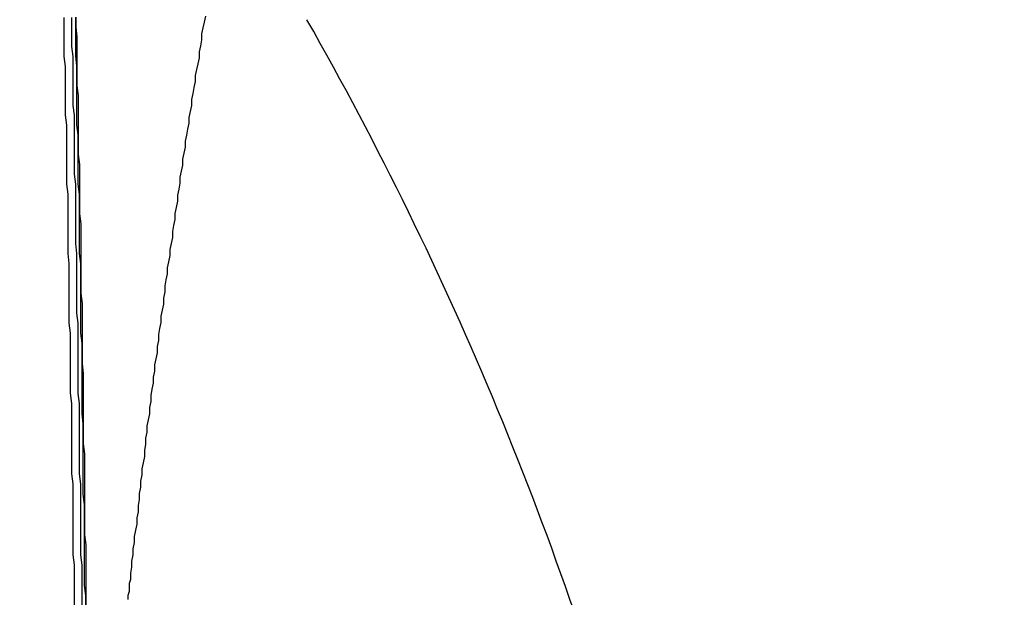
# Model space of a CAD drawing. Extents: x 2082 to 2584, y 353 to 1392.
# Drawn here: x 2354 to 2361, y 1151 to 1156 of the extents above; entities that cross this region are included whole.
import ezdxf

# ---------------------------------------------------------------- set-up
doc = ezdxf.new("R2010")
doc.units = 0
doc.linetypes.add('ACAD_ISO02W100', pattern=[15, 12, -3])
doc.layers.get('0').update_dxf_attribs({"linetype": 'CONTINUOUS'})
doc.layers.get('DEFPOINTS').update_dxf_attribs({"linetype": 'CONTINUOUS'})

# ---------------------------------------------------------------- blocks, each defined once
blk = doc.blocks.new('A$C3A776C02')
at = {"color": 1}
for points in [[(1314.13, 459.761, 0), (1314.12, 459.714, 0), (1314.11, 459.668, 0), (1314.1, 459.621, 0), (1314.1, 459.574, 0), (1314.09, 459.528, 0), (1314.08, 459.481, 0), (1314.08, 459.434, 0), (1314.07, 459.387, 0), (1314.06, 459.341, 0), (1314.05, 459.294, 0), (1314.05, 459.247, 0), (1314.04, 459.2, 0), (1314.03, 459.153, 0), (1314.02, 459.106, 0), (1314.02, 459.059, 0), (1314.01, 459.012, 0), (1314, 458.965, 0), (1314, 458.918, 0), (1313.99, 458.871, 0), (1313.98, 458.824, 0), (1313.97, 458.777, 0), (1313.97, 458.73, 0), (1313.96, 458.683, 0), (1313.95, 458.636, 0), (1313.95, 458.588, 0), (1313.94, 458.541, 0), (1313.93, 458.494, 0), (1313.93, 458.447, 0), (1313.92, 458.399, 0), (1313.91, 458.352, 0), (1313.91, 458.305, 0), (1313.9, 458.257, 0), (1313.89, 458.21, 0), (1313.89, 458.163, 0), (1313.88, 458.115, 0), (1313.87, 458.068, 0), (1313.87, 458.02, 0), (1313.86, 457.973, 0), (1313.85, 457.925, 0), (1313.85, 457.878, 0), (1313.84, 457.83, 0), (1313.83, 457.782, 0), (1313.83, 457.735, 0), (1313.82, 457.687, 0), (1313.81, 457.64, 0), (1313.81, 457.592, 0), (1313.8, 457.544, 0), (1313.8, 457.497, 0), (1313.79, 457.449, 0), (1313.78, 457.401, 0), (1313.78, 457.353, 0), (1313.77, 457.305, 0), (1313.76, 457.258, 0), (1313.76, 457.21, 0), (1313.75, 457.162, 0), (1313.75, 457.114, 0), (1313.74, 457.066, 0), (1313.73, 457.018, 0), (1313.73, 456.97, 0), (1313.72, 456.922, 0), (1313.72, 456.875, 0), (1313.71, 456.827, 0), (1313.7, 456.779, 0), (1313.7, 456.731, 0), (1313.69, 456.683, 0), (1313.69, 456.634, 0), (1313.68, 456.586, 0), (1313.67, 456.538, 0), (1313.67, 456.49, 0), (1313.66, 456.442, 0), (1313.66, 456.394, 0), (1313.65, 456.346, 0), (1313.65, 456.298, 0), (1313.64, 456.249, 0), (1313.63, 456.201, 0), (1313.63, 456.153, 0), (1313.62, 456.105, 0), (1313.62, 456.057, 0), (1313.61, 456.008, 0), (1313.61, 455.96, 0), (1313.6, 455.912, 0), (1313.6, 455.863, 0), (1313.59, 455.815, 0), (1313.59, 455.767, 0), (1313.58, 455.718, 0), (1313.57, 455.67, 0), (1313.57, 455.622, 0), (1313.56, 455.573, 0), (1313.56, 455.525, 0), (1313.55, 455.476, 0), (1313.55, 455.428, 0), (1313.54, 455.38, 0), (1313.54, 455.331, 0)], [(1313.54, 455.331, 0), (1313.53, 455.3, 0), (1313.53, 455.269, 0), (1313.53, 455.237, 0), (1313.52, 455.206, 0), (1313.52, 455.175, 0)]]:
    blk.add_polyline3d(points, dxfattribs=at)
at = {"color": 3, "linetype": 'CONTINUOUS'}
for points in [[(1313.1, 455.124, 0), (1313.1, 455.205, 0), (1313.1, 455.285, 0), (1313.1, 455.365, 0), (1313.1, 455.445, 0), (1313.09, 455.525, 0), (1313.09, 455.604, 0), (1313.09, 455.684, 0), (1313.09, 455.764, 0), (1313.09, 455.844, 0), (1313.09, 455.923, 0), (1313.09, 456.003, 0), (1313.09, 456.082, 0), (1313.08, 456.162, 0), (1313.08, 456.241, 0), (1313.08, 456.321, 0), (1313.08, 456.4, 0), (1313.08, 456.479, 0), (1313.08, 456.558, 0), (1313.08, 456.637, 0), (1313.08, 456.716, 0), (1313.07, 456.795, 0), (1313.07, 456.874, 0), (1313.07, 456.953, 0), (1313.07, 457.032, 0), (1313.07, 457.111, 0), (1313.07, 457.19, 0), (1313.07, 457.268, 0), (1313.06, 457.347, 0), (1313.06, 457.425, 0), (1313.06, 457.504, 0), (1313.06, 457.582, 0), (1313.06, 457.66, 0), (1313.06, 457.739, 0), (1313.06, 457.817, 0), (1313.05, 457.895, 0), (1313.05, 457.973, 0), (1313.05, 458.051, 0), (1313.05, 458.129, 0), (1313.05, 458.207, 0), (1313.05, 458.285, 0), (1313.05, 458.362, 0), (1313.04, 458.44, 0), (1313.04, 458.517, 0), (1313.04, 458.595, 0), (1313.04, 458.672, 0), (1313.04, 458.75, 0), (1313.04, 458.827, 0), (1313.04, 458.904, 0), (1313.03, 458.981, 0), (1313.03, 459.059, 0), (1313.03, 459.136, 0), (1313.03, 459.212, 0), (1313.03, 459.289, 0), (1313.03, 459.366, 0), (1313.02, 459.443, 0), (1313.02, 459.519, 0), (1313.02, 459.596, 0), (1313.02, 459.672, 0), (1313.02, 459.749, 0)], [(1313.16, 455.124, 0), (1313.16, 455.204, 0), (1313.16, 455.284, 0), (1313.16, 455.364, 0), (1313.16, 455.444, 0), (1313.15, 455.524, 0), (1313.15, 455.604, 0), (1313.15, 455.683, 0), (1313.15, 455.763, 0), (1313.15, 455.843, 0), (1313.15, 455.922, 0), (1313.15, 456.002, 0), (1313.15, 456.081, 0), (1313.14, 456.161, 0), (1313.14, 456.24, 0), (1313.14, 456.319, 0), (1313.14, 456.399, 0), (1313.14, 456.478, 0), (1313.14, 456.557, 0), (1313.14, 456.636, 0), (1313.14, 456.715, 0), (1313.13, 456.794, 0), (1313.13, 456.873, 0), (1313.13, 456.952, 0), (1313.13, 457.031, 0), (1313.13, 457.11, 0), (1313.13, 457.189, 0), (1313.13, 457.267, 0), (1313.13, 457.346, 0), (1313.12, 457.424, 0), (1313.12, 457.503, 0), (1313.12, 457.581, 0), (1313.12, 457.66, 0), (1313.12, 457.738, 0), (1313.12, 457.816, 0), (1313.12, 457.894, 0), (1313.11, 457.972, 0), (1313.11, 458.051, 0), (1313.11, 458.129, 0), (1313.11, 458.206, 0), (1313.11, 458.284, 0), (1313.11, 458.362, 0), (1313.11, 458.44, 0), (1313.1, 458.518, 0), (1313.1, 458.595, 0), (1313.1, 458.673, 0), (1313.1, 458.75, 0), (1313.1, 458.828, 0), (1313.1, 458.905, 0), (1313.1, 458.982, 0), (1313.09, 459.059, 0), (1313.09, 459.137, 0), (1313.09, 459.214, 0), (1313.09, 459.291, 0), (1313.09, 459.368, 0), (1313.09, 459.444, 0), (1313.08, 459.521, 0), (1313.08, 459.598, 0), (1313.08, 459.675, 0), (1313.08, 459.751, 0)], [(1313.19, 455.124, 0), (1313.19, 455.204, 0), (1313.18, 455.284, 0), (1313.18, 455.364, 0), (1313.18, 455.443, 0), (1313.18, 455.523, 0), (1313.18, 455.603, 0), (1313.18, 455.683, 0), (1313.18, 455.762, 0), (1313.18, 455.842, 0), (1313.18, 455.922, 0), (1313.17, 456.001, 0), (1313.17, 456.081, 0), (1313.17, 456.16, 0), (1313.17, 456.24, 0), (1313.17, 456.319, 0), (1313.17, 456.398, 0), (1313.17, 456.477, 0), (1313.17, 456.556, 0), (1313.16, 456.636, 0), (1313.16, 456.715, 0), (1313.16, 456.794, 0), (1313.16, 456.873, 0), (1313.16, 456.952, 0), (1313.16, 457.03, 0), (1313.16, 457.109, 0), (1313.16, 457.188, 0), (1313.15, 457.267, 0), (1313.15, 457.345, 0), (1313.15, 457.424, 0), (1313.15, 457.502, 0), (1313.15, 457.581, 0), (1313.15, 457.659, 0), (1313.15, 457.737, 0), (1313.15, 457.816, 0), (1313.14, 457.894, 0), (1313.14, 457.972, 0), (1313.14, 458.05, 0), (1313.14, 458.128, 0), (1313.14, 458.206, 0), (1313.14, 458.284, 0), (1313.14, 458.362, 0), (1313.13, 458.44, 0), (1313.13, 458.517, 0), (1313.13, 458.595, 0), (1313.13, 458.673, 0), (1313.13, 458.75, 0), (1313.13, 458.828, 0), (1313.12, 458.905, 0), (1313.12, 458.982, 0), (1313.12, 459.06, 0), (1313.12, 459.137, 0), (1313.12, 459.214, 0), (1313.12, 459.291, 0), (1313.12, 459.368, 0), (1313.11, 459.445, 0), (1313.11, 459.522, 0), (1313.11, 459.598, 0), (1313.11, 459.675, 0), (1313.11, 459.752, 0)], [(1313.11, 459.752, 0), (1313.11, 459.675, 0), (1313.12, 459.599, 0), (1313.12, 459.522, 0), (1313.12, 459.445, 0), (1313.12, 459.368, 0), (1313.12, 459.291, 0), (1313.12, 459.214, 0), (1313.13, 459.137, 0), (1313.13, 459.059, 0), (1313.13, 458.982, 0), (1313.13, 458.905, 0), (1313.13, 458.827, 0), (1313.13, 458.75, 0), (1313.13, 458.672, 0), (1313.14, 458.595, 0), (1313.14, 458.517, 0), (1313.14, 458.439, 0), (1313.14, 458.362, 0), (1313.14, 458.284, 0), (1313.14, 458.206, 0), (1313.15, 458.128, 0), (1313.15, 458.05, 0), (1313.15, 457.972, 0), (1313.15, 457.894, 0), (1313.15, 457.816, 0), (1313.15, 457.737, 0), (1313.15, 457.659, 0), (1313.15, 457.581, 0), (1313.16, 457.502, 0), (1313.16, 457.424, 0), (1313.16, 457.345, 0), (1313.16, 457.266, 0), (1313.16, 457.188, 0), (1313.16, 457.109, 0), (1313.16, 457.03, 0), (1313.17, 456.951, 0), (1313.17, 456.872, 0), (1313.17, 456.794, 0), (1313.17, 456.715, 0), (1313.17, 456.635, 0), (1313.17, 456.556, 0), (1313.17, 456.477, 0), (1313.17, 456.398, 0), (1313.18, 456.319, 0), (1313.18, 456.239, 0), (1313.18, 456.16, 0), (1313.18, 456.081, 0), (1313.18, 456.001, 0), (1313.18, 455.922, 0), (1313.18, 455.842, 0), (1313.18, 455.762, 0), (1313.18, 455.683, 0), (1313.19, 455.603, 0), (1313.19, 455.523, 0), (1313.19, 455.443, 0), (1313.19, 455.364, 0), (1313.19, 455.284, 0), (1313.19, 455.204, 0), (1313.19, 455.124, 0)]]:
    blk.add_polyline3d(points, dxfattribs=at)
at = {"color": 1, "linetype": 'ACAD_ISO02W100'}
for radius in [115, 114.3661, 57.5883, 57, 57, 55.6656, 53.5, 52.8546, 52.0031, 52, 52, 51.5, 50.5007, 50.5004, 50.5, 49, 48.25, 48.25, 48.2464, 47.6909, 45.25, 45.1078, 44.25, 40.5, 38.5]:
    blk.add_circle((1291.0199, 446.1448), radius, dxfattribs=at)
at = {"color": 3, "linetype": 'CONTINUOUS'}
for radius in [58, 55]:
    blk.add_circle((1291.0199, 446.1448), radius, dxfattribs=at)
at = {"color": 1, "linetype": 'ACAD_ISO02W100'}
for radius, start, end in [(64.5, 51.354235, 172.861224), (64, 0, 180), (54.5, 0, 180)]:
    blk.add_arc((1291.0199, 446.1448), radius, start, end, dxfattribs=at)
at = {"color": 3, "linetype": 'CONTINUOUS'}
blk.add_arc((1291.0199, 446.1448), 27.5, 15.38903, 29.61097, dxfattribs=at)

msp = doc.modelspace()

# ---------------------------------------------------------------- block references
at = {"layer": 'DEFPOINTS'}
msp.add_blockref('A$C3A776C02', (1041.0199, 696.1448, 70.3595), dxfattribs=at)

doc.saveas('drawing.dxf')
